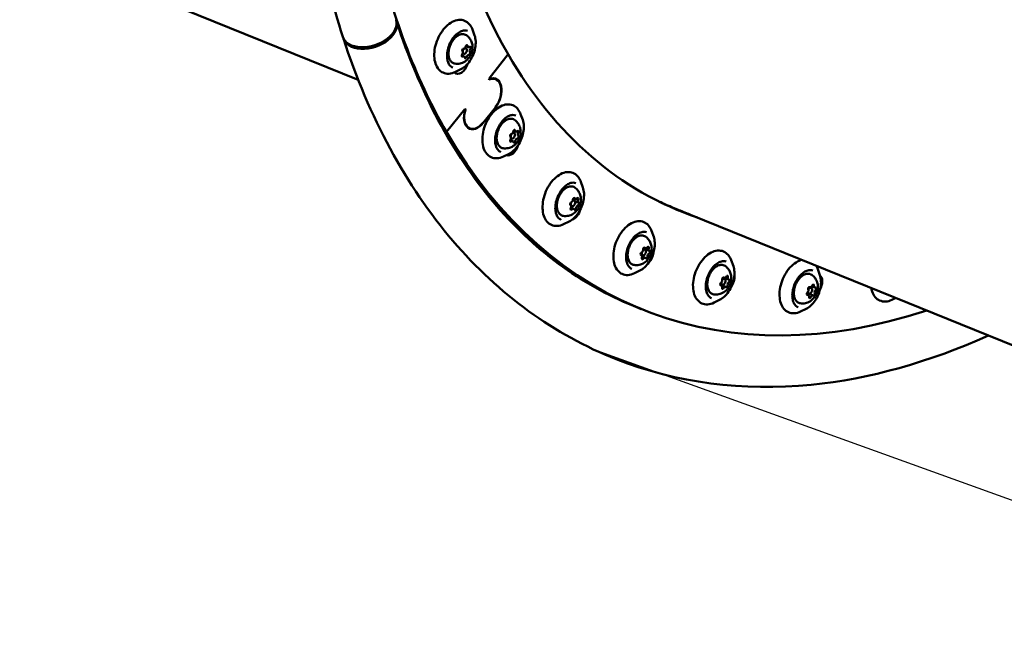
# Model space of a CAD drawing. Units: millimetres. Extents: x -40 to 16179, y 5 to 13683.
# Drawn here: x 6212 to 6686, y 1732 to 2036 of the extents above; entities that cross this region are included whole.
import ezdxf

# ---------------------------------------------------------------- set-up
doc = ezdxf.new("R2010")
doc.units = ezdxf.units.MM
doc.layers.add('MD_Visible', color=7, linetype='Continuous', lineweight=50)
doc.styles.get("Standard").update_dxf_attribs({"font": 'Square-721-BT.ttf'})
doc.dimstyles.new('asd', dxfattribs={"dimtxt": 300, "dimasz": 100, "dimexe": 1.25, "dimexo": 0.625, "dimgap": 80, "dimtad": 1, "dimdec": 0, "dimlfac": 0.1, "dimrnd": 5, "dimtxsty": 'Standard', "dimcen": 0, "dimse1": 1, "dimse2": 1, "dimclre": 6, "dimadec": 0, "dimazin": 0, "dimtfac": 1, "dimtdec": 0, "dimtix": 1, "dimtmove": 2, "dimatfit": 3, "dimfxl": 1, "dimarcsym": 0})

# ---------------------------------------------------------------- blocks, each defined once
blk = doc.blocks.new('*D16')
at = {"color": 0, "lineweight": -2, "transparency": 16777216}
blk.add_line((390, 12952.22), (390, 104.9), dxfattribs=at)
at = {"color": 0, "transparency": 16777216}
for points in [[(373.33, 12952.22), (406.66, 12952.22), (390, 13052.22)], [(373.33, 104.9), (406.66, 104.9), (390, 4.9)]]:
    blk.add_solid(points, dxfattribs=at)
at = {"layer": 'Defpoints', "color": 0, "transparency": 16777216}
for p in [(9725.54, 13052.22), (390, 4.9), (7645.42, 4.9)]:
    blk.add_point(p, dxfattribs=at)
at = {"color": 0, "transparency": 16777216, "insert": (156.37, 6528.56), "char_height": 300, "attachment_point": 5, "rotation": 90}
blk.add_mtext('1305', dxfattribs=at)

msp = doc.modelspace()

# ---------------------------------------------------------------- linework, layer by layer
msp.add_line((6487.28, 1877.28), (7129.21, 1645.96))
msp.add_lwpolyline([(9044.48, 180.63, 2.662771), (3274.27, 6417.31, -0.349642), (2150.96, 4923.14, 0.341788), (585.6, 2900.69), (585.6, 2222.36, 0.570412), (3681.37, 391.66, -0.126346), (4404.09, 577.25), (5509.11, 577.25, -0.131635), (6259.02, 376.34, 0.207435), (8450.64, 124.38, -0.100419)], format="xyb", close=True)
at = {"layer": 'MD_Visible'}
for p, q in [((6149.4, 2098.02), (6374.65, 2006.69)), ((6430.63, 2028.12), (6429.63, 2030.93)), ((6424.86, 2019.38), (6425.31, 2019.2)), ((6426.07, 2022.13), (6426.44, 2021.98)), ((6427.68, 2022.47), (6426.48, 2022.96)), ((6446.81, 2019.04), (6437.6, 2007.44)), ((6425.53, 2018.1), (6424.45, 2018.54)), ((6424.04, 2011.86), (6421.37, 2010.55)), ((6437.7, 2006.91), (6437.48, 2007.29)), ((6437.52, 2007.23), (6437.78, 2007.13)), ((6437.6, 2007.44), (6437.78, 2007.13)), ((6439.73, 2007.48), (6440.8, 2007.05)), ((6425.91, 1992.7), (6417.14, 1981.65)), ((6426.09, 1992.39), (6425.91, 1992.7)), ((6425.98, 1992.58), (6426.24, 1992.47)), ((6426.02, 1992.85), (6426.24, 1992.47)), ((6440.66, 1993.42), (6434.82, 1986.06)), ((6453.79, 1987.44), (6452.79, 1990.24)), ((6416.04, 1982.1), (6417.14, 1981.65)), ((6427.27, 1983.81), (6428.34, 1983.37)), ((6449.14, 1981.47), (6449.6, 1981.29)), ((6450.51, 1981.92), (6449.43, 1982.36)), ((6449.02, 1977.28), (6447.81, 1977.77)), ((6448.1, 1978.66), (6448.47, 1978.51)), ((6447.2, 1971.18), (6444.53, 1969.86)), ((6482.77, 1954.87), (6481.77, 1957.67)), ((6477.95, 1948.97), (6478.58, 1948.72)), ((6479.13, 1949.4), (6478.23, 1949.77)), ((6480.75, 1947.62), (6478.93, 1948.35)), ((6476.73, 1946.46), (6476.73, 1946.46)), ((6478.36, 1944.67), (6477.04, 1945.2)), ((6477.05, 1946.1), (6477.45, 1945.94)), ((6521.91, 1946.97), (7031.41, 1740.37)), ((6476.18, 1938.61), (6473.5, 1937.3)), ((6516.85, 1931.23), (6515.84, 1934.03)), ((6511.78, 1925.43), (6512.65, 1925.08)), ((6514.73, 1924.43), (6512.46, 1925.35)), ((6510.54, 1922.7), (6511.52, 1922.3)), ((6510.91, 1922.35), (6510.64, 1922.46)), ((6512.81, 1921.07), (6511.29, 1921.68)), ((6555.18, 1917.09), (6554.18, 1919.89)), ((6510.25, 1914.97), (6507.58, 1913.65)), ((6596.84, 1912.8), (6595.83, 1915.61)), ((6549.99, 1911.35), (6550.99, 1910.94)), ((6550.77, 1911.46), (6550.33, 1911.63)), ((6552.91, 1910.7), (6551.08, 1911.43)), ((6549.41, 1907.81), (6548.88, 1908.02)), ((6551.54, 1907.05), (6549.28, 1907.97)), ((6591.74, 1907.02), (6592.64, 1906.66)), ((6592.03, 1906.96), (6591.85, 1907.03)), ((6594.35, 1906.75), (6592.91, 1907.33)), ((6548.59, 1900.83), (6545.91, 1899.51)), ((6591.27, 1903.19), (6590.51, 1903.5)), ((6590.73, 1904.2), (6593.59, 1902.97)), ((6633.32, 1901.79), (6631.52, 1900.9)), ((6510.77, 1896.45), (6507.12, 1897.93)), ((6590.24, 1896.54), (6587.57, 1895.23))]:
    msp.add_line(p, q, dxfattribs=at)
at = {"layer": 'MD_Visible', "extrusion": (0, 0, -1)}
for centre, major_axis, ratio, start_param, end_param in [((6679.31, 2312.08), (-149.47, -368.6), 0.614674, 0.445476, 1.139836), ((6380.02, 2031.57), (12.8, 4.13), 0.635903, 0, 3.141593), ((6380.26, 2030.84), (12.79, 4.16), 0.636912, 6.239871, 9.471608), ((6425.12, 2021.12), (-0.243, -0.6), 0.614674, 0.313326, 2.983526), ((6426.08, 2022.95), (-0.243, -0.6), 0.614674, 4.46423, 4.958704), ((6426.86, 2022.86), (-0.243, -0.6), 0.614674, 1.360523, 4.030724), ((6428.09, 2019.46), (-0.243, -0.6), 0.614674, 3.454918, 6.125119), ((6428.35, 2022.03), (-0.243, -0.6), 0.614674, 2.407721, 5.077921), ((6679.31, 2312.08), (-149.47, -368.6), 0.614674, 6.247728, 6.728661), ((6423.84, 2014.87), (-2.07, -5.1), 0.614674, 4.550022, 6.577638), ((6424.87, 2018.55), (-0.243, -0.6), 0.614674, 5.549313, 8.219514), ((6424.08, 2018.63), (-0.243, -0.6), 0.614674, 4.502116, 4.628215), ((6426.35, 2017.71), (-0.243, -0.6), 0.614674, 4.502116, 7.172317), ((6437.49, 1998.89), (-3.38, -8.34), 0.614674, 2.605303, 5.157865), ((6431.65, 1991.53), (-3.38, -8.34), 0.614674, 5.157865, 7.710426), ((6449.73, 1982.06), (-0.243, -0.6), 0.614674, 1.203444, 3.873644), ((6449.11, 1982.55), (-0.243, -0.6), 0.614674, 4.800724, 4.920842), ((6451.38, 1981.63), (-0.243, -0.6), 0.614674, 2.250641, 4.920842), ((6448.12, 1980.03), (-0.243, -0.6), 0.614674, 0.156246, 2.826447), ((6448.16, 1977.57), (-0.243, -0.6), 0.614674, 5.392234, 8.062434), ((6447.54, 1978.06), (-0.243, -0.6), 0.614674, 4.464948, 4.964232), ((6449.81, 1977.14), (-0.243, -0.6), 0.614674, 4.345036, 7.015237), ((6451.41, 1979.17), (-0.243, -0.6), 0.614674, 3.297839, 5.968039), ((6448.13, 1975.61), (-2.07, -5.1), 0.614674, 4.537409, 6.3175), ((6478.41, 1949.32), (-0.243, -0.6), 0.614674, 1.046364, 3.716565), ((6480.18, 1949.3), (-0.243, -0.6), 0.614674, 2.093561, 4.763762), ((6675.66, 2313.56), (-149.37, -368.37), 0.614674, 0, 0.03091), ((6476.98, 1947.06), (-0.243, -0.6), 0.614674, 6.282352, 8.952552), ((6477.31, 1944.77), (-0.243, -0.6), 0.614674, 5.235154, 7.905355), ((6476.81, 1945.67), (-0.243, -0.6), 0.614674, 4.187957, 5.047102), ((6478.1, 1944.64), (-2.07, -5.1), 0.614674, 4.485766, 5.829417), ((6479.07, 1944.75), (-0.243, -0.6), 0.614674, 4.187957, 6.858157), ((6480.51, 1947.02), (-0.243, -0.6), 0.614674, 3.140759, 5.81096), ((6675.66, 2313.56), (-149.47, -368.6), 0.614674, 6.247728, 6.27512), ((6512.2, 1925.45), (-0.243, -0.6), 0.614674, 0.889284, 3.559485), ((6512.4, 1924.7), (-0.243, -0.6), 0.614674, 3.412472, 4.04306), ((6514.05, 1925.84), (-0.243, -0.6), 0.614674, 1.936482, 4.606683), ((6514.66, 1923.78), (-0.243, -0.6), 0.614674, 2.983679, 5.65388), ((6510.97, 1923), (-0.243, -0.6), 0.614674, 6.125272, 8.795473), ((6511.59, 1920.95), (-0.243, -0.6), 0.614674, 5.078074, 7.748275), ((6511.17, 1922.26), (-0.243, -0.6), 0.614674, 4.434025, 5.434725), ((6513.43, 1921.34), (-0.243, -0.6), 0.614674, 4.030877, 6.701078), ((6513.03, 1922.72), (-2.07, -5.1), 0.614674, 4.317412, 5.310025), ((6550.27, 1911.03), (-0.243, -0.6), 0.614674, 0.732205, 3.402405), ((6550.77, 1910.97), (-0.243, -0.6), 0.614674, 3.685276, 4.666259), ((6552.15, 1911.82), (-0.243, -0.6), 0.614674, 1.779402, 4.449603), ((6553.03, 1910.05), (-0.243, -0.6), 0.614674, 2.8266, 5.4968), ((6552.05, 1910.38), (-2.07, -5.1), 0.614674, 3.904644, 5.010542), ((6594.21, 1907.94), (-2.07, -5.1), 0.614674, 3.352579, 4.908858), ((6549.28, 1908.46), (-0.243, -0.6), 0.614674, 5.968192, 8.638393), ((6550.16, 1906.69), (-0.243, -0.6), 0.614674, 4.920995, 7.591196), ((6549.78, 1908.4), (-0.243, -0.6), 0.614674, 4.939698, 5.834201), ((6552.04, 1907.48), (-0.243, -0.6), 0.614674, 3.873797, 6.543998), ((6591.68, 1906.42), (-0.243, -0.6), 0.614674, 0.575125, 3.245326), ((6592.41, 1907.06), (-0.243, -0.6), 0.614674, 4.143993, 5.176006), ((6593.54, 1907.59), (-0.243, -0.6), 0.614674, 1.622323, 4.292523), ((6594.67, 1906.14), (-0.243, -0.6), 0.614674, 2.66952, 5.339721), ((6590.95, 1903.79), (-0.243, -0.6), 0.614674, 5.811113, 8.481313), ((6591.68, 1904.44), (-0.243, -0.6), 0.614674, 5.785018, 6.10545), ((6592.08, 1902.34), (-0.243, -0.6), 0.614674, 4.763915, 7.434116), ((6593.94, 1903.52), (-0.243, -0.6), 0.614674, 3.716718, 6.386918)]:
    msp.add_ellipse(centre, major_axis=major_axis, ratio=ratio, start_param=start_param, end_param=end_param, dxfattribs=at)
at = {"layer": 'MD_Visible'}
for centre, major_axis, start_param, end_param in [((6679.31, 2312.08), (168.54, 415.63), 2.408307, 2.696117), ((6424.11, 2019.58), (0.47, 1.16), 4.346857, 5.96986), ((6425.29, 2018.57), (0.47, 1.16), 1.081714, 1.155936), ((6425.88, 2020.59), (0.56, 1.39), 0.81043, 1.92227), ((6425.88, 2020.59), (0.56, 1.39), 2.541657, 6.873647), ((6425.66, 2022.93), (0.47, 1.16), 3.299659, 4.922662), ((6426.84, 2021.91), (0.47, 1.16), 1.577336, 1.644155), ((6428.15, 2023.63), (0.47, 1.16), 2.252461, 3.875465), ((6429.1, 2021), (0.47, 1.16), 1.205264, 2.828267), ((6425.29, 2018.57), (0.47, 1.16), 1.59057, 1.78107), ((6425.06, 2016.95), (0.47, 1.16), 5.394054, 7.017057), ((6427.56, 2017.65), (0.47, 1.16), 0.158066, 1.78107), ((6437.49, 1998.89), (3.31, 8.16), 4.266913, 6.831574), ((6431.65, 1991.53), (3.31, 8.16), 1.702252, 4.266913), ((6679.31, 2312.08), (168.54, 415.63), 2.696117, 3.623122), ((6449.04, 1979.9), (0.56, 1.39), 2.548457, 6.884251), ((6448.47, 1981.84), (0.47, 1.16), 3.456739, 5.079742), ((6450.02, 1981.76), (0.47, 1.16), 1.987516, 2.064902), ((6450.02, 1981.76), (0.47, 1.16), 1.362344, 1.558288), ((6450.98, 1983.08), (0.47, 1.16), 2.409541, 4.032544), ((6452.29, 1980.84), (0.47, 1.16), 1.362344, 2.985347), ((6447.25, 1978.36), (0.47, 1.16), 4.503936, 6.126939), ((6449.04, 1979.9), (0.56, 1.39), 1.223258, 2.338578), ((6448.8, 1978.28), (0.47, 1.16), 1.5023, 1.571835), ((6448.55, 1976.13), (0.47, 1.16), 5.551134, 7.174137), ((6451.07, 1977.36), (0.47, 1.16), 0.315146, 1.938149), ((6478.01, 1947.33), (0.56, 1.39), 1.537618, 7.019654), ((6477.12, 1948.82), (0.47, 1.16), 3.613818, 5.236821), ((6478.96, 1949.69), (0.47, 1.16), 1.842011, 2.557061), ((6479.6, 1950.56), (0.47, 1.16), 2.566621, 4.189624), ((6481.22, 1948.77), (0.47, 1.16), 1.519423, 3.142426), ((6476.26, 1945.3), (0.47, 1.16), 4.661016, 6.284019), ((6478.1, 1946.17), (0.47, 1.16), 1.943531, 2.095229), ((6477.89, 1943.51), (0.47, 1.16), 5.708213, 7.331217), ((6480.37, 1945.25), (0.47, 1.16), 0.472226, 2.095229), ((6672, 2315.04), (149.47, 368.6), 3.157725, 3.17705), ((6675.66, 2313.56), (149.47, 368.6), 3.149658, 3.17705), ((6510.91, 1924.68), (0.47, 1.16), 3.770898, 5.393901), ((6512.09, 1923.69), (0.56, 1.39), 1.817758, 7.209649), ((6512.93, 1926.51), (0.47, 1.16), 2.294605, 3.141593), ((6513.29, 1926.88), (0.47, 1.16), 2.7237, 4.346704), ((6515.2, 1925.59), (0.47, 1.16), 1.676503, 3.299506), ((6510.44, 1921.2), (0.47, 1.16), 4.818095, 6.441099), ((6512.34, 1919.91), (0.47, 1.16), 5.865293, 7.488296), ((6514.72, 1922.1), (0.47, 1.16), 0.629305, 2.252308), ((6549.02, 1910.01), (0.47, 1.16), 3.927978, 5.550981), ((6550.42, 1909.55), (0.56, 1.39), 2.068646, 7.43919), ((6551.24, 1912.61), (0.47, 1.16), 2.88078, 4.503783), ((6553.38, 1911.85), (0.47, 1.16), 1.833582, 3.456586), ((6548.81, 1906.81), (0.47, 1.16), 0, 0.402615), ((6548.94, 1906.65), (0.47, 1.16), 4.975175, 6.598178), ((6551.07, 1905.89), (0.47, 1.16), 6.022373, 7.645376), ((6553.29, 1908.49), (0.47, 1.16), 0.786385, 2.409388), ((6590.49, 1905.18), (0.47, 1.16), 4.085057, 5.70806), ((6592.08, 1905.27), (0.56, 1.39), 2.285668, 7.700389), ((6592.5, 1908.12), (0.47, 1.16), 3.03786, 4.660863), ((6594.82, 1907.91), (0.47, 1.16), 1.990662, 3.613665), ((6595.13, 1904.76), (0.47, 1.16), 0.943465, 2.566468), ((6590.86, 1902.74), (0.47, 1.16), 0, 1.009208), ((6590.8, 1902.03), (0.47, 1.16), 5.132255, 6.755258), ((6593.12, 1901.82), (0.47, 1.16), 6.179452, 7.802455)]:
    msp.add_ellipse(centre, major_axis=major_axis, ratio=0.614674, start_param=start_param, end_param=end_param, dxfattribs=at)
for points, knots in [([(6976.67, 2620.44), (6964.98, 2650.04), (6949.65, 2676.2), (6909.02, 2723.67), (6882.32, 2743.1), (6823.48, 2766.26), (6791.58, 2770.37), (6724.86, 2763.78), (6689.98, 2752.72), (6620.43, 2716.35), (6585.78, 2690.67), (6520.68, 2627.38), (6490.25, 2589.74), (6436.75, 2506.47), (6413.68, 2460.87), (6377.12, 2366.25), (6363.64, 2317.26), (6347.64, 2220.69), (6345.13, 2173.13), (6350.9, 2092.51), (6357.24, 2058.39), (6367.22, 2027.44)], [3.201929, 3.201929, 3.201929, 3.201929, 3.466707, 3.466707, 3.781064, 3.781064, 4.087025, 4.087025, 4.401551, 4.401551, 4.72445, 4.72445, 5.04869, 5.04869, 5.372448, 5.372448, 5.695977, 5.695977, 6.019818, 6.019818, 6.283185, 6.283185, 6.283185, 6.283185]), ([(6393.05, 2035), (6404.21, 2000.65), (6420.04, 1971.25), (6458.82, 1925.11), (6481.67, 1908.25), (6507.12, 1897.93)], [3.1437574, 3.1437574, 3.1437574, 3.1437574, 3.4603423, 3.4603423, 3.7747139, 3.7747139, 3.7747139, 3.7747139]), ([(6421.37, 2010.55), (6420.33, 2010.04), (6419.27, 2009.74), (6417.26, 2009.65), (6416.31, 2009.82), (6414.64, 2010.58), (6413.92, 2011.14), (6412.68, 2012.6), (6412.19, 2013.52), (6411.46, 2015.64), (6411.26, 2016.87), (6411.17, 2019.47), (6411.29, 2020.86), (6411.86, 2023.63), (6412.3, 2025.02), (6413.44, 2027.68), (6414.14, 2028.94), (6415.76, 2031.22), (6416.66, 2032.24), (6418.61, 2033.92), (6419.64, 2034.58), (6421.74, 2035.45), (6422.79, 2035.66), (6424.76, 2035.6), (6425.67, 2035.35), (6427.27, 2034.46), (6427.95, 2033.84), (6428.97, 2032.45), (6429.34, 2031.72), (6429.63, 2030.93)], [0.829089, 0.829089, 0.829089, 0.829089, 1.155076, 1.155076, 1.45716, 1.45716, 1.743891, 1.743891, 2.049253, 2.049253, 2.375833, 2.375833, 2.707026, 2.707026, 3.037106, 3.037106, 3.366609, 3.366609, 3.696958, 3.696958, 4.02806, 4.02806, 4.351339, 4.351339, 4.64859, 4.64859, 4.936535, 4.936535, 5.175774, 5.175774, 5.175774, 5.175774]), ([(6420.11, 2012.67), (6419.54, 2012.91), (6419.02, 2013.31), (6418.2, 2014.39), (6417.88, 2015.06), (6417.46, 2016.58), (6417.36, 2017.42), (6417.36, 2019.22), (6417.47, 2020.18), (6417.9, 2022.11), (6418.22, 2023.08), (6419.03, 2024.93), (6419.52, 2025.81), (6420.64, 2027.4), (6421.26, 2028.1), (6422.55, 2029.26), (6423.22, 2029.71), (6424.54, 2030.33), (6425.19, 2030.5), (6426.32, 2030.54), (6426.81, 2030.46), (6427.25, 2030.28)], [1.431635, 1.431635, 1.431635, 1.431635, 1.7828, 1.7828, 2.109024, 2.109024, 2.422154, 2.422154, 2.734555, 2.734555, 3.04797, 3.04797, 3.361733, 3.361733, 3.67488, 3.67488, 3.987082, 3.987082, 4.301867, 4.301867, 4.573228, 4.573228, 4.573228, 4.573228]), ([(6421.18, 2014.55), (6420.69, 2014.63), (6420.22, 2014.83), (6419.41, 2015.43), (6419.07, 2015.83), (6418.52, 2016.81), (6418.32, 2017.4), (6418.08, 2018.71), (6418.05, 2019.44), (6418.18, 2020.93), (6418.33, 2021.7), (6418.8, 2023.22), (6419.11, 2023.96), (6419.87, 2025.33), (6420.31, 2025.97), (6421.29, 2027.08), (6421.83, 2027.56), (6422.94, 2028.28), (6423.52, 2028.54), (6424.66, 2028.78), (6425.21, 2028.78), (6426.08, 2028.55), (6426.41, 2028.4), (6426.71, 2028.19)], [2.930129, 2.930129, 2.930129, 2.930129, 3.22325, 3.22325, 3.517908, 3.517908, 3.835716, 3.835716, 4.165125, 4.165125, 4.494909, 4.494909, 4.823637, 4.823637, 5.152466, 5.152466, 5.482416, 5.482416, 5.811139, 5.811139, 6.12461, 6.12461, 6.33939, 6.33939, 6.33939, 6.33939]), ([(6367.47, 2026.68), (6379.78, 1988.8), (6397.58, 1955.69), (6442.3, 1903.45), (6468.99, 1884.02), (6527.84, 1860.86), (6559.73, 1856.76), (6620.64, 1862.77), (6649.38, 1870.82), (6677.92, 1883.71)], [3.143757, 3.143757, 3.143757, 3.143757, 3.466707, 3.466707, 3.781064, 3.781064, 4.087025, 4.087025, 4.347499, 4.347499, 4.347499, 4.347499]), ([(6426.71, 2028.19), (6427.29, 2027.79), (6427.78, 2027.32), (6428.62, 2026.26), (6428.93, 2025.67), (6429.43, 2024.41), (6429.56, 2023.75), (6429.7, 2022.33), (6429.65, 2021.6), (6429.37, 2020.08), (6429.1, 2019.32), (6428.33, 2017.84), (6427.83, 2017.12), (6426.53, 2015.88), (6425.79, 2015.33), (6424.09, 2014.66), (6423.27, 2014.46), (6421.96, 2014.45), (6421.57, 2014.48), (6421.18, 2014.55)], [0.056204, 0.056204, 0.056204, 0.056204, 0.260077, 0.260077, 0.494078, 0.494078, 0.788262, 0.788262, 1.17433, 1.17433, 1.642599, 1.642599, 2.124417, 2.124417, 2.531549, 2.531549, 2.814191, 2.814191, 2.930129, 2.930129, 2.930129, 2.930129]), ([(6430.63, 2028.12), (6430.94, 2027.28), (6431.11, 2026.32), (6431.21, 2024.28), (6431.13, 2023.19), (6430.71, 2021), (6430.38, 2019.89), (6429.51, 2017.77), (6428.97, 2016.76), (6427.72, 2014.92), (6427.01, 2014.09), (6425.55, 2012.76), (6424.8, 2012.24), (6424.04, 2011.86)], [5.175774, 5.175774, 5.175774, 5.175774, 5.499826, 5.499826, 5.826843, 5.826843, 6.153141, 6.153141, 6.479013, 6.479013, 6.805355, 6.805355, 7.112274, 7.112274, 7.112274, 7.112274]), ([(6444.53, 1969.86), (6443.49, 1969.36), (6442.43, 1969.06), (6440.42, 1968.96), (6439.47, 1969.13), (6437.8, 1969.89), (6437.08, 1970.45), (6435.84, 1971.91), (6435.35, 1972.83), (6434.62, 1974.95), (6434.42, 1976.18), (6434.33, 1978.79), (6434.46, 1980.17), (6435.02, 1982.95), (6435.46, 1984.34), (6436.6, 1986.99), (6437.3, 1988.26), (6438.92, 1990.54), (6439.82, 1991.55), (6441.77, 1993.23), (6442.8, 1993.89), (6444.9, 1994.76), (6445.95, 1994.98), (6447.92, 1994.91), (6448.83, 1994.66), (6450.43, 1993.78), (6451.11, 1993.15), (6452.13, 1991.76), (6452.51, 1991.04), (6452.79, 1990.24)], [0.986169, 0.986169, 0.986169, 0.986169, 1.312155, 1.312155, 1.614239, 1.614239, 1.900971, 1.900971, 2.206333, 2.206333, 2.532913, 2.532913, 2.864106, 2.864106, 3.194185, 3.194185, 3.523689, 3.523689, 3.854037, 3.854037, 4.18514, 4.18514, 4.508419, 4.508419, 4.80567, 4.80567, 5.093615, 5.093615, 5.332854, 5.332854, 5.332854, 5.332854]), ([(6443.27, 1971.98), (6442.7, 1972.22), (6442.18, 1972.62), (6441.36, 1973.71), (6441.04, 1974.37), (6440.62, 1975.89), (6440.52, 1976.74), (6440.52, 1978.54), (6440.63, 1979.49), (6441.06, 1981.42), (6441.38, 1982.39), (6442.19, 1984.24), (6442.69, 1985.13), (6443.8, 1986.71), (6444.42, 1987.42), (6445.71, 1988.57), (6446.38, 1989.02), (6447.7, 1989.64), (6448.35, 1989.81), (6449.48, 1989.86), (6449.97, 1989.77), (6450.41, 1989.59)], [1.588715, 1.588715, 1.588715, 1.588715, 1.939879, 1.939879, 2.266104, 2.266104, 2.579234, 2.579234, 2.891635, 2.891635, 3.205049, 3.205049, 3.518812, 3.518812, 3.83196, 3.83196, 4.144162, 4.144162, 4.458947, 4.458947, 4.730307, 4.730307, 4.730307, 4.730307]), ([(6444.34, 1973.86), (6443.85, 1973.94), (6443.38, 1974.14), (6442.58, 1974.74), (6442.23, 1975.14), (6441.68, 1976.12), (6441.48, 1976.71), (6441.24, 1978.02), (6441.22, 1978.75), (6441.34, 1980.25), (6441.49, 1981.02), (6441.96, 1982.53), (6442.27, 1983.27), (6443.03, 1984.65), (6443.47, 1985.28), (6444.45, 1986.4), (6444.99, 1986.87), (6446.1, 1987.6), (6446.68, 1987.85), (6447.82, 1988.09), (6448.37, 1988.09), (6449.24, 1987.86), (6449.57, 1987.71), (6449.87, 1987.51)], [3.087209, 3.087209, 3.087209, 3.087209, 3.38033, 3.38033, 3.674988, 3.674988, 3.992796, 3.992796, 4.322205, 4.322205, 4.651989, 4.651989, 4.980717, 4.980717, 5.309546, 5.309546, 5.639496, 5.639496, 5.968219, 5.968219, 6.28169, 6.28169, 6.496469, 6.496469, 6.496469, 6.496469]), ([(6449.87, 1987.51), (6450.45, 1987.11), (6450.94, 1986.63), (6451.78, 1985.57), (6452.09, 1984.99), (6452.59, 1983.73), (6452.73, 1983.07), (6452.86, 1981.65), (6452.81, 1980.91), (6452.53, 1979.4), (6452.26, 1978.63), (6451.49, 1977.15), (6450.99, 1976.43), (6449.69, 1975.19), (6448.95, 1974.65), (6447.25, 1973.97), (6446.43, 1973.77), (6445.13, 1973.76), (6444.73, 1973.79), (6444.34, 1973.86)], [0.213284, 0.213284, 0.213284, 0.213284, 0.417156, 0.417156, 0.651158, 0.651158, 0.945341, 0.945341, 1.33141, 1.33141, 1.799679, 1.799679, 2.281496, 2.281496, 2.688629, 2.688629, 2.971271, 2.971271, 3.087209, 3.087209, 3.087209, 3.087209]), ([(6453.79, 1987.44), (6454.1, 1986.59), (6454.27, 1985.64), (6454.37, 1983.6), (6454.29, 1982.51), (6453.88, 1980.31), (6453.54, 1979.21), (6452.67, 1977.08), (6452.13, 1976.07), (6450.88, 1974.23), (6450.18, 1973.41), (6448.71, 1972.07), (6447.96, 1971.55), (6447.2, 1971.18)], [5.332854, 5.332854, 5.332854, 5.332854, 5.656905, 5.656905, 5.983922, 5.983922, 6.31022, 6.31022, 6.636092, 6.636092, 6.962435, 6.962435, 7.269354, 7.269354, 7.269354, 7.269354]), ([(6473.5, 1937.3), (6472.47, 1936.79), (6471.4, 1936.49), (6469.39, 1936.4), (6468.45, 1936.57), (6466.78, 1937.33), (6466.05, 1937.89), (6464.82, 1939.35), (6464.32, 1940.26), (6463.6, 1942.39), (6463.39, 1943.61), (6463.31, 1946.22), (6463.43, 1947.6), (6463.99, 1950.38), (6464.43, 1951.77), (6465.57, 1954.43), (6466.28, 1955.69), (6467.89, 1957.97), (6468.8, 1958.99), (6470.74, 1960.66), (6471.78, 1961.33), (6473.87, 1962.19), (6474.93, 1962.41), (6476.89, 1962.34), (6477.81, 1962.1), (6479.4, 1961.21), (6480.09, 1960.59), (6481.11, 1959.2), (6481.48, 1958.47), (6481.77, 1957.67)], [1.143248, 1.143248, 1.143248, 1.143248, 1.469235, 1.469235, 1.771319, 1.771319, 2.058051, 2.058051, 2.363412, 2.363412, 2.689992, 2.689992, 3.021185, 3.021185, 3.351265, 3.351265, 3.680768, 3.680768, 4.011117, 4.011117, 4.342219, 4.342219, 4.665498, 4.665498, 4.962749, 4.962749, 5.250695, 5.250695, 5.489933, 5.489933, 5.489933, 5.489933]), ([(6472.25, 1939.42), (6471.67, 1939.65), (6471.16, 1940.05), (6470.33, 1941.14), (6470.02, 1941.8), (6469.6, 1943.32), (6469.49, 1944.17), (6469.5, 1945.97), (6469.61, 1946.93), (6470.03, 1948.85), (6470.35, 1949.82), (6471.16, 1951.68), (6471.66, 1952.56), (6472.77, 1954.15), (6473.39, 1954.85), (6474.68, 1956), (6475.35, 1956.46), (6476.68, 1957.08), (6477.33, 1957.24), (6478.45, 1957.29), (6478.94, 1957.21), (6479.39, 1957.02)], [1.745794, 1.745794, 1.745794, 1.745794, 2.096959, 2.096959, 2.423184, 2.423184, 2.736313, 2.736313, 3.048714, 3.048714, 3.362129, 3.362129, 3.675892, 3.675892, 3.98904, 3.98904, 4.301241, 4.301241, 4.616027, 4.616027, 4.887387, 4.887387, 4.887387, 4.887387]), ([(6473.31, 1941.29), (6472.82, 1941.38), (6472.36, 1941.58), (6471.55, 1942.18), (6471.21, 1942.58), (6470.66, 1943.56), (6470.45, 1944.15), (6470.22, 1945.46), (6470.19, 1946.18), (6470.31, 1947.68), (6470.47, 1948.45), (6470.93, 1949.96), (6471.25, 1950.7), (6472, 1952.08), (6472.45, 1952.72), (6473.43, 1953.83), (6473.96, 1954.3), (6475.08, 1955.03), (6475.66, 1955.29), (6476.79, 1955.53), (6477.34, 1955.52), (6478.21, 1955.3), (6478.55, 1955.15), (6478.85, 1954.94)], [3.244288, 3.244288, 3.244288, 3.244288, 3.537409, 3.537409, 3.832067, 3.832067, 4.149875, 4.149875, 4.479284, 4.479284, 4.809068, 4.809068, 5.137796, 5.137796, 5.466626, 5.466626, 5.796575, 5.796575, 6.125299, 6.125299, 6.438769, 6.438769, 6.653549, 6.653549, 6.653549, 6.653549]), ([(6478.85, 1954.94), (6479.43, 1954.54), (6479.92, 1954.06), (6480.75, 1953.01), (6481.07, 1952.42), (6481.56, 1951.16), (6481.7, 1950.5), (6481.84, 1949.08), (6481.79, 1948.35), (6481.5, 1946.83), (6481.23, 1946.07), (6480.47, 1944.58), (6479.96, 1943.87), (6478.67, 1942.63), (6477.92, 1942.08), (6476.23, 1941.4), (6475.4, 1941.21), (6474.1, 1941.19), (6473.71, 1941.22), (6473.31, 1941.29)], [0.370364, 0.370364, 0.370364, 0.370364, 0.574236, 0.574236, 0.808238, 0.808238, 1.102421, 1.102421, 1.48849, 1.48849, 1.956759, 1.956759, 2.438576, 2.438576, 2.845708, 2.845708, 3.12835, 3.12835, 3.244288, 3.244288, 3.244288, 3.244288]), ([(6482.77, 1954.87), (6483.07, 1954.03), (6483.25, 1953.07), (6483.35, 1951.03), (6483.26, 1949.94), (6482.85, 1947.75), (6482.52, 1946.64), (6481.65, 1944.52), (6481.1, 1943.5), (6479.85, 1941.66), (6479.15, 1940.84), (6477.69, 1939.51), (6476.94, 1938.98), (6476.18, 1938.61)], [5.489933, 5.489933, 5.489933, 5.489933, 5.813985, 5.813985, 6.141002, 6.141002, 6.4673, 6.4673, 6.793172, 6.793172, 7.119515, 7.119515, 7.426434, 7.426434, 7.426434, 7.426434]), ([(6507.58, 1913.65), (6506.54, 1913.15), (6505.48, 1912.85), (6503.47, 1912.75), (6502.52, 1912.92), (6500.85, 1913.68), (6500.13, 1914.24), (6498.89, 1915.7), (6498.4, 1916.62), (6497.67, 1918.74), (6497.47, 1919.97), (6497.38, 1922.58), (6497.51, 1923.96), (6498.07, 1926.74), (6498.51, 1928.13), (6499.65, 1930.78), (6500.35, 1932.05), (6501.97, 1934.33), (6502.88, 1935.34), (6504.82, 1937.02), (6505.85, 1937.68), (6507.95, 1938.55), (6509, 1938.77), (6510.97, 1938.7), (6511.88, 1938.45), (6513.48, 1937.57), (6514.16, 1936.94), (6515.18, 1935.55), (6515.56, 1934.83), (6515.84, 1934.03)], [1.300328, 1.300328, 1.300328, 1.300328, 1.626315, 1.626315, 1.928399, 1.928399, 2.21513, 2.21513, 2.520492, 2.520492, 2.847072, 2.847072, 3.178265, 3.178265, 3.508344, 3.508344, 3.837848, 3.837848, 4.168196, 4.168196, 4.499299, 4.499299, 4.822578, 4.822578, 5.119829, 5.119829, 5.407774, 5.407774, 5.647013, 5.647013, 5.647013, 5.647013]), ([(6506.32, 1915.77), (6505.75, 1916.01), (6505.23, 1916.41), (6504.41, 1917.5), (6504.09, 1918.16), (6503.67, 1919.68), (6503.57, 1920.53), (6503.57, 1922.33), (6503.68, 1923.28), (6504.11, 1925.21), (6504.43, 1926.18), (6505.24, 1928.03), (6505.74, 1928.92), (6506.85, 1930.5), (6507.47, 1931.21), (6508.76, 1932.36), (6509.43, 1932.81), (6510.75, 1933.43), (6511.4, 1933.6), (6512.53, 1933.65), (6513.02, 1933.56), (6513.46, 1933.38)], [1.902874, 1.902874, 1.902874, 1.902874, 2.254039, 2.254039, 2.580263, 2.580263, 2.893393, 2.893393, 3.205794, 3.205794, 3.519209, 3.519209, 3.832972, 3.832972, 4.146119, 4.146119, 4.458321, 4.458321, 4.773106, 4.773106, 5.044467, 5.044467, 5.044467, 5.044467]), ([(6507.39, 1917.65), (6506.9, 1917.73), (6506.43, 1917.93), (6505.63, 1918.53), (6505.29, 1918.93), (6504.73, 1919.91), (6504.53, 1920.5), (6504.29, 1921.81), (6504.27, 1922.54), (6504.39, 1924.04), (6504.54, 1924.81), (6505.01, 1926.32), (6505.32, 1927.06), (6506.08, 1928.44), (6506.52, 1929.07), (6507.5, 1930.19), (6508.04, 1930.66), (6509.15, 1931.39), (6509.73, 1931.64), (6510.87, 1931.88), (6511.42, 1931.88), (6512.29, 1931.66), (6512.62, 1931.5), (6512.92, 1931.3)], [3.401368, 3.401368, 3.401368, 3.401368, 3.694489, 3.694489, 3.989147, 3.989147, 4.306955, 4.306955, 4.636364, 4.636364, 4.966148, 4.966148, 5.294876, 5.294876, 5.623705, 5.623705, 5.953655, 5.953655, 6.282378, 6.282378, 6.595849, 6.595849, 6.810629, 6.810629, 6.810629, 6.810629]), ([(6512.92, 1931.3), (6513.5, 1930.9), (6513.99, 1930.42), (6514.83, 1929.36), (6515.14, 1928.78), (6515.64, 1927.52), (6515.78, 1926.86), (6515.91, 1925.44), (6515.86, 1924.7), (6515.58, 1923.19), (6515.31, 1922.42), (6514.54, 1920.94), (6514.04, 1920.22), (6512.74, 1918.98), (6512, 1918.44), (6510.3, 1917.76), (6509.48, 1917.56), (6508.18, 1917.55), (6507.78, 1917.58), (6507.39, 1917.65)], [0.527443, 0.527443, 0.527443, 0.527443, 0.731316, 0.731316, 0.965317, 0.965317, 1.2595, 1.2595, 1.645569, 1.645569, 2.113838, 2.113838, 2.595656, 2.595656, 3.002788, 3.002788, 3.28543, 3.28543, 3.401368, 3.401368, 3.401368, 3.401368]), ([(6516.85, 1931.23), (6517.15, 1930.38), (6517.32, 1929.43), (6517.42, 1927.39), (6517.34, 1926.3), (6516.93, 1924.1), (6516.6, 1923), (6515.72, 1920.87), (6515.18, 1919.86), (6513.93, 1918.02), (6513.23, 1917.2), (6511.76, 1915.86), (6511.01, 1915.34), (6510.25, 1914.97)], [5.647013, 5.647013, 5.647013, 5.647013, 5.971064, 5.971064, 6.298082, 6.298082, 6.62438, 6.62438, 6.950252, 6.950252, 7.276594, 7.276594, 7.583513, 7.583513, 7.583513, 7.583513]), ([(6545.91, 1899.51), (6544.88, 1899.01), (6543.82, 1898.71), (6541.81, 1898.61), (6540.86, 1898.79), (6539.19, 1899.54), (6538.47, 1900.11), (6537.23, 1901.57), (6536.73, 1902.48), (6536.01, 1904.61), (6535.81, 1905.83), (6535.72, 1908.44), (6535.84, 1909.82), (6536.41, 1912.6), (6536.84, 1913.99), (6537.99, 1916.64), (6538.69, 1917.91), (6540.3, 1920.19), (6541.21, 1921.2), (6543.16, 1922.88), (6544.19, 1923.54), (6546.28, 1924.41), (6547.34, 1924.63), (6549.31, 1924.56), (6550.22, 1924.32), (6551.81, 1923.43), (6552.5, 1922.81), (6553.52, 1921.41), (6553.89, 1920.69), (6554.18, 1919.89)], [1.457408, 1.457408, 1.457408, 1.457408, 1.783394, 1.783394, 2.085478, 2.085478, 2.37221, 2.37221, 2.677572, 2.677572, 3.004151, 3.004151, 3.335344, 3.335344, 3.665424, 3.665424, 3.994927, 3.994927, 4.325276, 4.325276, 4.656379, 4.656379, 4.979658, 4.979658, 5.276908, 5.276908, 5.564854, 5.564854, 5.804093, 5.804093, 5.804093, 5.804093]), ([(6544.66, 1901.64), (6544.08, 1901.87), (6543.57, 1902.27), (6542.75, 1903.36), (6542.43, 1904.02), (6542.01, 1905.54), (6541.91, 1906.39), (6541.91, 1908.19), (6542.02, 1909.14), (6542.45, 1911.07), (6542.76, 1912.04), (6543.58, 1913.9), (6544.07, 1914.78), (6545.19, 1916.37), (6545.8, 1917.07), (6547.09, 1918.22), (6547.76, 1918.68), (6549.09, 1919.3), (6549.74, 1919.46), (6550.87, 1919.51), (6551.35, 1919.42), (6551.8, 1919.24)], [2.059954, 2.059954, 2.059954, 2.059954, 2.411118, 2.411118, 2.737343, 2.737343, 3.050472, 3.050472, 3.362874, 3.362874, 3.676288, 3.676288, 3.990051, 3.990051, 4.303199, 4.303199, 4.615401, 4.615401, 4.930186, 4.930186, 5.201546, 5.201546, 5.201546, 5.201546]), ([(6587.57, 1895.23), (6586.54, 1894.72), (6585.47, 1894.42), (6583.46, 1894.33), (6582.51, 1894.5), (6580.84, 1895.26), (6580.12, 1895.82), (6578.89, 1897.28), (6578.39, 1898.2), (6577.67, 1900.32), (6577.46, 1901.55), (6577.37, 1904.15), (6577.5, 1905.54), (6578.06, 1908.31), (6578.5, 1909.7), (6579.64, 1912.36), (6580.35, 1913.62), (6581.96, 1915.9), (6582.87, 1916.92), (6584.81, 1918.6), (6585.85, 1919.26), (6587.32, 1919.87), (6587.73, 1920.01), (6588.15, 1920.11)], [1.614487, 1.614487, 1.614487, 1.614487, 1.940474, 1.940474, 2.242558, 2.242558, 2.52929, 2.52929, 2.834651, 2.834651, 3.161231, 3.161231, 3.492424, 3.492424, 3.822504, 3.822504, 4.152007, 4.152007, 4.482356, 4.482356, 4.813458, 4.813458, 4.942581, 4.942581, 4.942581, 4.942581]), ([(6545.73, 1903.51), (6545.23, 1903.59), (6544.77, 1903.79), (6543.96, 1904.4), (6543.62, 1904.8), (6543.07, 1905.78), (6542.87, 1906.37), (6542.63, 1907.68), (6542.6, 1908.4), (6542.73, 1909.9), (6542.88, 1910.67), (6543.35, 1912.18), (6543.66, 1912.92), (6544.42, 1914.3), (6544.86, 1914.94), (6545.84, 1916.05), (6546.37, 1916.52), (6547.49, 1917.25), (6548.07, 1917.5), (6549.2, 1917.74), (6549.76, 1917.74), (6550.62, 1917.52), (6550.96, 1917.36), (6551.26, 1917.16)], [3.558447, 3.558447, 3.558447, 3.558447, 3.851569, 3.851569, 4.146226, 4.146226, 4.464035, 4.464035, 4.793444, 4.793444, 5.123227, 5.123227, 5.451956, 5.451956, 5.780785, 5.780785, 6.110734, 6.110734, 6.439458, 6.439458, 6.752928, 6.752928, 6.967708, 6.967708, 6.967708, 6.967708]), ([(6551.26, 1917.16), (6551.84, 1916.76), (6552.33, 1916.28), (6553.16, 1915.22), (6553.48, 1914.64), (6553.98, 1913.38), (6554.11, 1912.72), (6554.25, 1911.3), (6554.2, 1910.57), (6553.91, 1909.05), (6553.65, 1908.28), (6552.88, 1906.8), (6552.38, 1906.08), (6551.08, 1904.84), (6550.34, 1904.3), (6548.64, 1903.62), (6547.81, 1903.42), (6546.51, 1903.41), (6546.12, 1903.44), (6545.73, 1903.51)], [0.684523, 0.684523, 0.684523, 0.684523, 0.888395, 0.888395, 1.122397, 1.122397, 1.41658, 1.41658, 1.802649, 1.802649, 2.270918, 2.270918, 2.752735, 2.752735, 3.159867, 3.159867, 3.44251, 3.44251, 3.558447, 3.558447, 3.558447, 3.558447]), ([(6555.18, 1917.09), (6555.49, 1916.24), (6555.66, 1915.29), (6555.76, 1913.25), (6555.68, 1912.16), (6555.26, 1909.96), (6554.93, 1908.86), (6554.06, 1906.74), (6553.52, 1905.72), (6552.27, 1903.88), (6551.56, 1903.06), (6550.1, 1901.73), (6549.35, 1901.2), (6548.59, 1900.83)], [5.804093, 5.804093, 5.804093, 5.804093, 6.128144, 6.128144, 6.455161, 6.455161, 6.781459, 6.781459, 7.107331, 7.107331, 7.433674, 7.433674, 7.740593, 7.740593, 7.740593, 7.740593]), ([(6586.32, 1897.35), (6585.74, 1897.59), (6585.22, 1897.99), (6584.4, 1899.07), (6584.08, 1899.74), (6583.67, 1901.26), (6583.56, 1902.1), (6583.56, 1903.9), (6583.67, 1904.86), (6584.1, 1906.79), (6584.42, 1907.76), (6585.23, 1909.61), (6585.73, 1910.49), (6586.84, 1912.08), (6587.46, 1912.78), (6588.75, 1913.94), (6589.42, 1914.39), (6590.74, 1915.01), (6591.39, 1915.18), (6592.52, 1915.22), (6593.01, 1915.14), (6593.46, 1914.96)], [2.217033, 2.217033, 2.217033, 2.217033, 2.568198, 2.568198, 2.894423, 2.894423, 3.207552, 3.207552, 3.519953, 3.519953, 3.833368, 3.833368, 4.147131, 4.147131, 4.460278, 4.460278, 4.77248, 4.77248, 5.087265, 5.087265, 5.358626, 5.358626, 5.358626, 5.358626]), ([(6587.38, 1899.23), (6586.89, 1899.31), (6586.42, 1899.51), (6585.62, 1900.11), (6585.28, 1900.51), (6584.72, 1901.49), (6584.52, 1902.08), (6584.29, 1903.39), (6584.26, 1904.12), (6584.38, 1905.61), (6584.53, 1906.38), (6585, 1907.89), (6585.31, 1908.63), (6586.07, 1910.01), (6586.51, 1910.65), (6587.49, 1911.76), (6588.03, 1912.24), (6589.14, 1912.96), (6589.73, 1913.22), (6590.86, 1913.46), (6591.41, 1913.46), (6592.28, 1913.23), (6592.61, 1913.08), (6592.91, 1912.87)], [3.715527, 3.715527, 3.715527, 3.715527, 4.008648, 4.008648, 4.303306, 4.303306, 4.621114, 4.621114, 4.950523, 4.950523, 5.280307, 5.280307, 5.609035, 5.609035, 5.937865, 5.937865, 6.267814, 6.267814, 6.596538, 6.596538, 6.910008, 6.910008, 7.124788, 7.124788, 7.124788, 7.124788]), ([(6592.91, 1912.87), (6593.5, 1912.47), (6593.99, 1912), (6594.82, 1910.94), (6595.13, 1910.35), (6595.63, 1909.09), (6595.77, 1908.43), (6595.91, 1907.01), (6595.85, 1906.28), (6595.57, 1904.76), (6595.3, 1904), (6594.53, 1902.52), (6594.03, 1901.8), (6592.73, 1900.56), (6591.99, 1900.01), (6590.3, 1899.34), (6589.47, 1899.14), (6588.17, 1899.13), (6587.78, 1899.16), (6587.38, 1899.23)], [0.841603, 0.841603, 0.841603, 0.841603, 1.045475, 1.045475, 1.279476, 1.279476, 1.57366, 1.57366, 1.959729, 1.959729, 2.427998, 2.427998, 2.909815, 2.909815, 3.316947, 3.316947, 3.599589, 3.599589, 3.715527, 3.715527, 3.715527, 3.715527]), ([(6596.84, 1912.8), (6597.14, 1911.96), (6597.32, 1911), (6597.41, 1908.96), (6597.33, 1907.87), (6596.92, 1905.68), (6596.59, 1904.57), (6595.71, 1902.45), (6595.17, 1901.44), (6593.92, 1899.6), (6593.22, 1898.77), (6591.76, 1897.44), (6591.01, 1896.92), (6590.24, 1896.54)], [5.961172, 5.961172, 5.961172, 5.961172, 6.285224, 6.285224, 6.612241, 6.612241, 6.938539, 6.938539, 7.264411, 7.264411, 7.590754, 7.590754, 7.897672, 7.897672, 7.897672, 7.897672]), ([(6631.52, 1900.9), (6630.48, 1900.4), (6629.42, 1900.1), (6627.41, 1900), (6626.46, 1900.17), (6624.79, 1900.93), (6624.07, 1901.49), (6622.83, 1902.96), (6622.34, 1903.87), (6621.81, 1905.42), (6621.67, 1905.98), (6621.56, 1906.56)], [1.771567, 1.771567, 1.771567, 1.771567, 2.097553, 2.097553, 2.399637, 2.399637, 2.686369, 2.686369, 2.991731, 2.991731, 3.148511, 3.148511, 3.148511, 3.148511])]:
    msp.add_open_spline(points, degree=3, knots=knots, dxfattribs=at)
for points in [[(6595, 1917.33), (6595.33, 1916.81), (6595.61, 1916.23), (6595.83, 1915.61)], [(6630.26, 1903.02), (6630.2, 1903.05), (6630.14, 1903.08), (6630.07, 1903.11)]]:
    msp.add_open_spline(points, degree=3, dxfattribs=at)

# ---------------------------------------------------------------- dimensions: what is measured, and where the dimension line sits
dim = msp.add_linear_dim(base=(390, 4.9), p1=(9725.54, 13052.22), p2=(7645.42, 4.9), angle=90, dimstyle='asd')
dim.commit()
dim.dimension.update_dxf_attribs({"geometry": '*D16', "text_midpoint": (156.37, 6528.56)})

doc.saveas('drawing.dxf')
